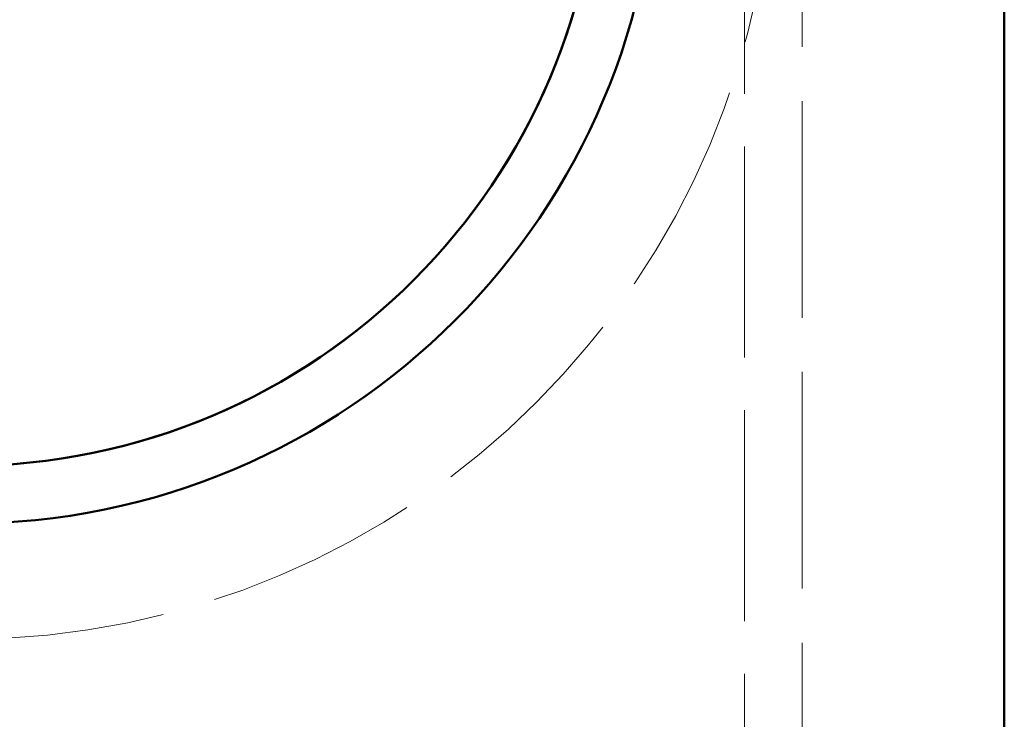
# Model space of a CAD drawing. Units: inches. Extents: x 11 to 363, y 11 to 473.
# Drawn here: x 197 to 214, y 303 to 315 of the extents above; entities that cross this region are included whole.
import ezdxf

# ---------------------------------------------------------------- set-up
doc = ezdxf.new("R2010")
doc.units = ezdxf.units.IN
doc.header["$LTSCALE"] = 1980
doc.header["$MEASUREMENT"] = 0
doc.linetypes.add('DASHED', pattern=[0.2067, 0.1654, -0.0413])
for name, color, linetype, lineweight in [('Hidden Edges(ACME )', 7, 'DASHED', 35), ('Sketch Geometry(ACME )', 7, 'Continuous', 50), ('Visible Edges(ACME )', 7, 'Continuous', 50)]:
    doc.layers.add(name, color=color, linetype=linetype, lineweight=lineweight)

msp = doc.modelspace()

# ---------------------------------------------------------------- linework, layer by layer
at = {"layer": 'Hidden Edges(ACME )', "ltscale": 0.078879}
for p, q in [((213.881, 359.035), (213.881, 277.035)), ((213.881, 277.035), (213.881, 359.035))]:
    msp.add_line(p, q, dxfattribs=at)
at = {"layer": 'Hidden Edges(ACME )', "linetype": 'DASHED', "lineweight": 18, "ltscale": 0.011453}
msp.add_line((210.381, 355.535), (210.381, 280.535), dxfattribs=at)
msp.add_line((210.381, 355.535), (210.381, 280.535), dxfattribs=at)
at = {"layer": 'Hidden Edges(ACME )', "linetype": 'DASHED', "lineweight": 18, "ltscale": 0.011312}
msp.add_circle((195.881, 318.035), 14, dxfattribs=at)
at = {"layer": 'Hidden Edges(ACME )', "ltscale": 0.072528}
msp.add_circle((195.881, 318.035), 12, dxfattribs=at)
at = {"layer": 'Sketch Geometry(ACME )', "linetype": 'DASHED', "lineweight": 18, "ltscale": 0.011148}
msp.add_line((209.381, 281.535), (209.381, 354.535), dxfattribs=at)
at = {"layer": 'Visible Edges(ACME )'}
msp.add_line((213.881, 277.035), (213.881, 359.035), dxfattribs=at)
for radius in [12, 11]:
    msp.add_circle((195.881, 318.035), radius, dxfattribs=at)
msp.add_arc((195.881, 318.035), 11, 270.041, 90.0407, dxfattribs=at)

doc.saveas('drawing.dxf')
